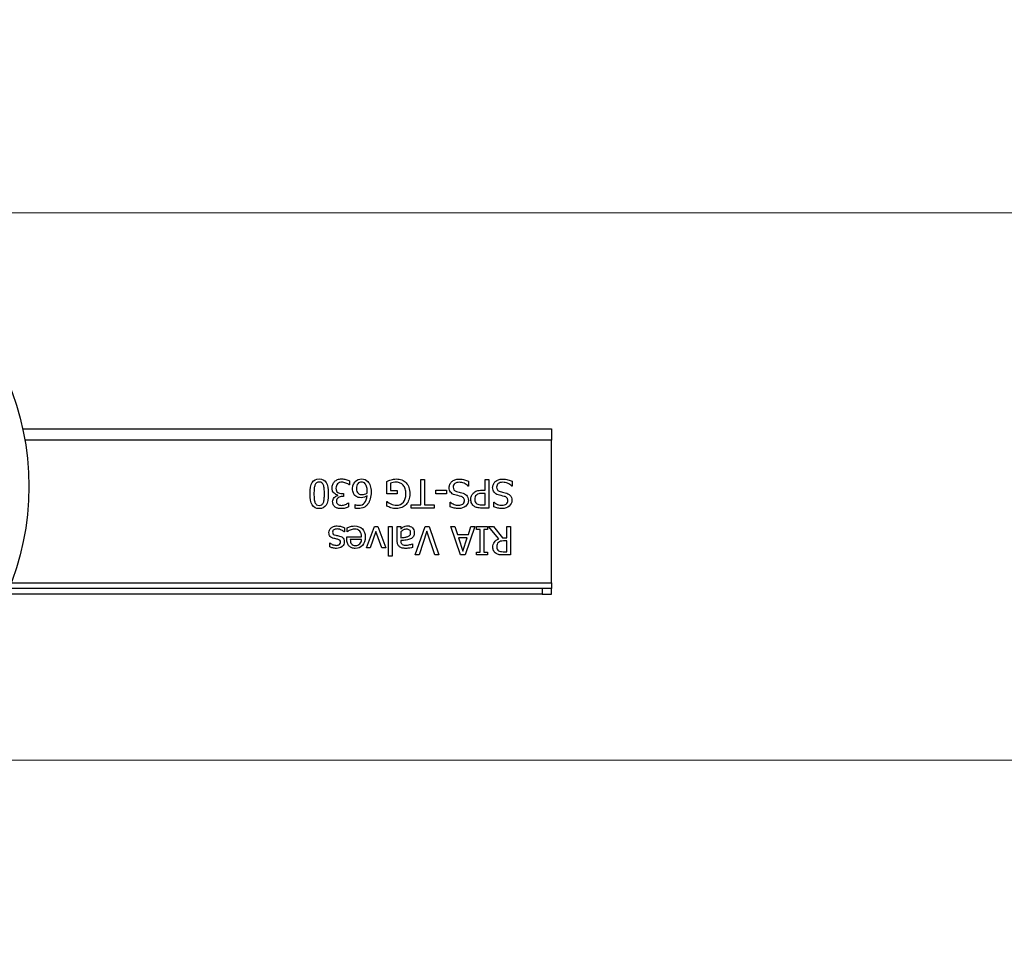
# Model space of a CAD drawing. Units: millimetres. Extents: x 8 to 201, y 4 to 288.
# Drawn here: x 70 to 96, y 90 to 114 of the extents above; entities that cross this region are included whole.
import ezdxf

# ---------------------------------------------------------------- set-up
doc = ezdxf.new("R2010")
doc.units = ezdxf.units.MM
doc.styles.add('SLDTEXTSTYLE1', font='TXT', dxfattribs={"width": 0.75})
doc.dimstyles.new('SLDDIMSTYLE1', dxfattribs={"dimtxt": 2.116667, "dimasz": 2.64, "dimexe": 0, "dimexo": 0.0625, "dimgap": 0.529167, "dimtad": 1, "dimlfac": 20, "dimrnd": 1e-09, "dimzin": 12, "dimdsep": 46, "dimtxsty": 'SLDTEXTSTYLE1', "dimsah": 1, "dimcen": 0.09, "dimadec": 0, "dimazin": 3, "dimtfac": 1, "dimtmove": 0, "dimatfit": 0, "dimfxl": 0, "dimfrac": 2, "dimtolj": 1, "dimtzin": 12, "dimarcsym": 0})

# ---------------------------------------------------------------- blocks, each defined once
blk = doc.blocks.new('_D_16')
at = {"color": 7, "linetype": 'Continuous', "lineweight": 0}
for p, q in [((100.478, 109.174), (100.478, 114.254)), ((64.528, 109.174), (101.478, 109.174)), ((100.478, 109.174), (100.478, 94.774)), ((64.528, 94.774), (101.478, 94.774)), ((100.478, 94.774), (100.478, 89.694))]:
    blk.add_line(p, q, dxfattribs=at)
at = {"color": 7, "linetype": 'Continuous', "lineweight": 18}
for points in [[(100.478, 109.174), (100.886, 111.814), (100.07, 111.814)], [(100.478, 94.774), (100.07, 92.134), (100.886, 92.134)]]:
    blk.add_solid(points, dxfattribs=at)
at = {"color": 7, "linetype": 'Continuous', "lineweight": 18, "char_height": 2.1167, "attachment_point": 1, "rotation": 90, "style": 'SLDTEXTSTYLE1'}
for s, insert in [('288', (97.749, 100.417)), ('%%c', (97.749, 97.222))]:
    blk.add_mtext(s, dxfattribs=dict(at, insert=insert))

msp = doc.modelspace()

# ---------------------------------------------------------------- linework, layer by layer
at = {"color": 7, "linetype": 'Continuous', "lineweight": 25}
for p, q in [((70.56665, 103.48889), (84.47784, 103.48889)), ((84.47784, 103.48889), (84.47784, 103.18889)), ((84.47784, 99.43889), (84.47784, 103.18889)), ((79.16139, 102.12678), (79.16139, 102.02042)), ((80.14417, 101.77974), (80.14417, 102.10733)), ((80.24263, 102.06114), (80.24263, 101.86726)), ((81.03517, 101.49591), (81.03517, 102.15717)), ((81.03517, 102.15717), (81.13485, 102.15717)), ((81.13485, 102.15717), (81.13485, 101.49591)), ((82.29571, 102.11219), (82.29571, 101.98699)), ((82.72784, 102.15717), (82.82752, 102.15717)), ((82.72784, 101.87759), (82.72784, 102.15717)), ((82.82752, 102.15717), (82.82752, 101.40717)), ((83.43894, 102.11219), (83.43894, 101.98699)), ((78.96569, 101.79189), (79.00823, 101.79189)), ((79.00823, 101.79189), (79.00823, 101.70863)), ((79.16139, 102.02042), (79.1541, 102.02042)), ((80.24263, 101.86726), (80.41646, 101.86726)), ((80.41646, 101.86726), (80.41646, 101.77974)), ((81.43084, 101.87455), (81.71467, 101.87455)), ((81.43084, 101.78338), (81.43084, 101.87455)), ((81.71467, 101.87455), (81.71467, 101.78338)), ((82.29571, 101.98699), (82.28842, 101.98699)), ((82.64336, 101.87759), (82.72784, 101.87759)), ((82.72784, 101.7925), (82.65977, 101.7925)), ((82.72784, 101.49347), (82.72784, 101.7925)), ((83.43894, 101.98699), (83.43165, 101.98699)), ((78.85872, 101.74023), (78.85872, 101.74753)), ((79.00823, 101.70863), (78.9748, 101.70863)), ((79.13465, 101.54392), (79.14073, 101.54392)), ((79.14073, 101.54392), (79.14073, 101.43756)), ((80.41646, 101.77974), (80.14417, 101.77974)), ((80.14721, 101.57856), (80.15572, 101.57856)), ((80.14721, 101.45822), (80.14721, 101.57856)), ((81.71467, 101.78338), (81.43084, 101.78338)), ((81.81496, 101.56155), (81.82225, 101.56155)), ((81.81496, 101.44242), (81.81496, 101.56155)), ((82.95819, 101.56155), (82.96548, 101.56155)), ((82.95819, 101.44242), (82.95819, 101.56155)), ((79.30908, 101.50016), (79.31334, 101.50016)), ((79.30908, 101.40352), (79.30908, 101.50016)), ((80.78355, 101.49591), (81.03517, 101.49591)), ((80.78355, 101.40717), (80.78355, 101.49591)), ((81.38647, 101.40717), (80.78355, 101.40717)), ((81.13485, 101.49591), (81.38647, 101.49591)), ((81.38647, 101.49591), (81.38647, 101.40717)), ((82.82752, 101.40717), (82.63911, 101.40717)), ((82.64518, 101.49347), (82.72784, 101.49347)), ((79.02889, 100.78192), (79.02403, 100.78192)), ((79.02889, 100.88828), (79.02889, 100.78192)), ((79.10061, 100.78435), (79.10061, 100.88767)), ((79.10608, 100.78435), (79.10061, 100.78435)), ((79.60872, 100.35951), (79.82083, 100.92231)), ((79.85973, 100.79286), (79.70718, 100.35951)), ((79.82083, 100.92231), (79.90592, 100.92231)), ((80.0135, 100.35951), (79.85973, 100.79286)), ((79.90592, 100.92231), (80.11621, 100.35951)), ((80.18975, 100.92231), (80.28457, 100.92231)), ((80.18975, 100.13889), (80.18975, 100.92231)), ((80.28457, 100.92231), (80.28457, 100.13889)), ((80.41949, 100.92231), (80.51431, 100.92231)), ((80.41949, 100.53759), (80.41949, 100.92231)), ((80.51431, 100.92231), (80.51431, 100.86275)), ((80.51431, 100.78374), (80.51431, 100.62754)), ((80.89235, 100.17231), (81.15065, 100.92231)), ((81.20171, 100.79529), (80.99385, 100.17231)), ((81.15065, 100.92231), (81.25823, 100.92231)), ((81.40957, 100.17231), (81.20171, 100.79529)), ((81.25823, 100.92231), (81.51654, 100.17231)), ((81.82954, 100.92231), (81.93469, 100.92231)), ((82.08238, 100.17231), (81.82954, 100.92231)), ((81.93469, 100.92231), (82.00276, 100.71263)), ((82.45799, 100.92231), (82.20515, 100.17231)), ((82.28902, 100.71263), (82.3571, 100.92231)), ((82.3571, 100.92231), (82.45799, 100.92231)), ((82.50053, 100.92231), (82.79105, 100.92231)), ((82.50053, 100.84573), (82.50053, 100.92231)), ((82.59595, 100.84573), (82.50053, 100.84573)), ((82.59595, 100.24889), (82.59595, 100.84573)), ((82.69563, 100.84573), (82.69563, 100.24889)), ((82.79105, 100.84573), (82.69563, 100.84573)), ((82.79105, 100.92231), (82.79105, 100.84573)), ((82.82144, 100.92231), (82.9509, 100.92231)), ((83.08825, 100.59594), (82.82144, 100.92231)), ((82.9509, 100.92231), (83.18793, 100.62389)), ((83.30219, 100.92231), (83.40187, 100.92231)), ((83.30219, 100.62389), (83.30219, 100.92231)), ((83.40187, 100.92231), (83.40187, 100.17231)), ((79.09028, 100.65064), (79.47987, 100.65064)), ((79.09028, 100.59898), (79.09028, 100.65064)), ((79.47987, 100.57831), (79.18266, 100.57831)), ((80.51431, 100.55218), (80.51431, 100.53394)), ((82.00276, 100.71263), (82.28902, 100.71263)), ((82.03011, 100.62754), (82.1462, 100.27442)), ((82.26167, 100.62754), (82.03011, 100.62754)), ((82.1462, 100.27442), (82.26167, 100.62754)), ((83.18793, 100.62389), (83.30219, 100.62389)), ((83.30219, 100.54063), (83.21467, 100.54063)), ((83.30219, 100.25862), (83.30219, 100.54063)), ((78.64295, 100.48836), (78.64782, 100.48836)), ((78.64295, 100.38686), (78.64295, 100.48836)), ((79.70718, 100.35951), (79.60872, 100.35951)), ((80.11621, 100.35951), (80.0135, 100.35951)), ((80.81698, 100.4683), (80.82245, 100.4683)), ((80.82245, 100.4683), (80.82245, 100.37167)), ((82.50053, 100.24889), (82.59595, 100.24889)), ((82.50053, 100.17231), (82.50053, 100.24889)), ((82.69563, 100.24889), (82.79105, 100.24889)), ((82.79105, 100.24889), (82.79105, 100.17231)), ((83.20312, 100.25862), (83.30219, 100.25862)), ((80.28457, 100.13889), (80.18975, 100.13889)), ((80.99385, 100.17231), (80.89235, 100.17231)), ((81.51654, 100.17231), (81.40957, 100.17231)), ((82.20515, 100.17231), (82.08238, 100.17231)), ((82.79105, 100.17231), (82.50053, 100.17231)), ((83.40187, 100.17231), (83.20859, 100.17231)), ((84.22784, 99.28889), (70.20847, 99.28889)), ((84.22784, 99.28889), (84.22784, 99.13889)), ((84.47784, 99.28889), (84.22784, 99.28889)), ((84.47784, 99.43889), (84.47784, 99.28889)), ((84.47784, 99.13889), (84.47784, 99.28889)), ((84.22784, 99.13889), (70.14621, 99.13889)), ((84.22784, 99.13889), (84.47784, 99.13889))]:
    msp.add_line(p, q, dxfattribs=at)
at = {"color": 8, "linetype": 'Continuous', "lineweight": 25}
for p, q in [((84.47784, 103.18889), (70.62458, 103.18889)), ((70.26682, 99.43889), (84.47784, 99.43889))]:
    msp.add_line(p, q, dxfattribs=at)
at = {"color": 7, "linetype": 'Continuous', "lineweight": 25}
msp.add_circle((63.52784, 101.97389), 7.2, dxfattribs=at)
for points in [[(78.12573, 101.78217), (78.12573, 101.91669), (78.14528, 102.01546), (78.22349, 102.14147), (78.28376, 102.17297), (78.3652, 102.17297)], [(78.3652, 102.08971), (78.33765, 102.08971), (78.31485, 102.08312), (78.27879, 102.05678), (78.26471, 102.03703), (78.25458, 102.01069)], [(78.3652, 102.17297), (78.44786, 102.17297), (78.50853, 102.14086), (78.58592, 102.01242), (78.60527, 101.91446), (78.60527, 101.78278)], [(78.47764, 102.00887), (78.46791, 102.0348), (78.45404, 102.05476), (78.41797, 102.08272), (78.39437, 102.08971), (78.3652, 102.08971)], [(78.70556, 101.93472), (78.70556, 101.96835), (78.71133, 101.99945), (78.73443, 102.05658), (78.75073, 102.0818), (78.7718, 102.10368)], [(78.7718, 102.10368), (78.79368, 102.12638), (78.82012, 102.1436), (78.88212, 102.1671), (78.91727, 102.17297), (78.95657, 102.17297)], [(78.96265, 102.08606), (78.94198, 102.08606), (78.92132, 102.08282), (78.87999, 102.06985), (78.86277, 102.05911), (78.84899, 102.04412)], [(78.95657, 102.17297), (78.99425, 102.17297), (79.03153, 102.16841), (79.10527, 102.15018), (79.13627, 102.13934), (79.16139, 102.12678)], [(79.1541, 102.02042), (79.13303, 102.03582), (79.10466, 102.05061), (79.03335, 102.07897), (78.9979, 102.08606), (78.96265, 102.08606)], [(79.24405, 101.91406), (79.24405, 101.95255), (79.25043, 101.98811), (79.27596, 102.05334), (79.29308, 102.08059), (79.31455, 102.10247)], [(79.48169, 102.09092), (79.44117, 102.09092), (79.40845, 102.07654), (79.35861, 102.019), (79.34616, 101.97585), (79.34616, 101.91831)], [(79.57529, 102.04838), (79.56111, 102.06418), (79.54632, 102.07522), (79.51552, 102.08778), (79.49911, 102.09092), (79.48169, 102.09092)], [(79.62877, 101.85024), (79.62877, 101.9021), (79.62371, 101.94394), (79.60345, 102.00755), (79.59069, 102.03176), (79.57529, 102.04838)], [(79.64761, 102.1049), (79.67355, 102.07775), (79.69381, 102.04139), (79.72298, 101.95022), (79.73027, 101.8942), (79.73027, 101.82775)], [(80.14417, 102.10733), (80.15673, 102.113), (80.17375, 102.1202), (80.2167, 102.13762), (80.23655, 102.14461), (80.25479, 102.14988)], [(80.39701, 102.08545), (80.36905, 102.08545), (80.34109, 102.08343), (80.28517, 102.07532), (80.26167, 102.06924), (80.24263, 102.06114)], [(80.25479, 102.14988), (80.2795, 102.15717), (80.30179, 102.16264), (80.3415, 102.16993), (80.3654, 102.17176), (80.39336, 102.17176)], [(80.39336, 102.17176), (80.44644, 102.17176), (80.49496, 102.16365), (80.58289, 102.13124), (80.62067, 102.10672), (80.65227, 102.0739)], [(80.57752, 102.00583), (80.55604, 102.03176), (80.53011, 102.05152), (80.46933, 102.07866), (80.43509, 102.08545), (80.39701, 102.08545)], [(80.65227, 102.0739), (80.68388, 102.04068), (80.70809, 101.99955), (80.74172, 101.9015), (80.75013, 101.84518), (80.75013, 101.78156)], [(81.78578, 101.94323), (81.78578, 101.97281), (81.79176, 102.00178), (81.81567, 102.05851), (81.83238, 102.08262), (81.85385, 102.10247)], [(81.85385, 102.10247), (81.87776, 102.12435), (81.90491, 102.14116), (81.96569, 102.16467), (82.00377, 102.17054), (82.04956, 102.17054)], [(82.05685, 102.08424), (82.00175, 102.08424), (81.96011, 102.07279), (81.90379, 102.027), (81.88971, 101.99672), (81.88971, 101.95903)], [(82.04956, 102.17054), (82.10385, 102.17054), (82.15005, 102.16487), (82.22622, 102.14218), (82.26208, 102.1284), (82.29571, 102.11219)], [(82.28842, 101.98699), (82.2556, 102.01779), (82.21842, 102.04169), (82.13536, 102.07573), (82.09535, 102.08424), (82.05685, 102.08424)], [(82.92902, 101.94323), (82.92902, 101.97281), (82.93499, 102.00178), (82.9589, 102.05851), (82.97561, 102.08262), (82.99709, 102.10247)], [(82.99709, 102.10247), (83.02099, 102.12435), (83.04814, 102.14116), (83.10892, 102.16467), (83.14701, 102.17054), (83.19279, 102.17054)], [(83.20009, 102.08424), (83.14498, 102.08424), (83.10335, 102.07279), (83.04703, 102.027), (83.03295, 101.99672), (83.03295, 101.95903)], [(83.19279, 102.17054), (83.24709, 102.17054), (83.29328, 102.16487), (83.36945, 102.14218), (83.40531, 102.1284), (83.43894, 102.11219)], [(83.43165, 101.98699), (83.39883, 102.01779), (83.36165, 102.04169), (83.27859, 102.07573), (83.23858, 102.08424), (83.20009, 102.08424)], [(78.25458, 102.01069), (78.24486, 101.98598), (78.23797, 101.95458), (78.22987, 101.8784), (78.22784, 101.83363), (78.22784, 101.78217)], [(78.50317, 101.78278), (78.50317, 101.83545), (78.50154, 101.87941), (78.49506, 101.94992), (78.48817, 101.98132), (78.47764, 102.00887)], [(78.75782, 101.79615), (78.74243, 101.81033), (78.72987, 101.82877), (78.71042, 101.87415), (78.70556, 101.9019), (78.70556, 101.93472)], [(78.85872, 101.74753), (78.84291, 101.75077), (78.826, 101.75603), (78.78994, 101.77062), (78.77322, 101.78156), (78.75782, 101.79615)], [(78.84899, 102.04412), (78.83562, 102.02913), (78.82539, 102.01272), (78.81121, 101.97706), (78.80766, 101.95458), (78.80766, 101.92743)], [(78.80766, 101.92743), (78.80766, 101.90028), (78.81161, 101.87789), (78.82742, 101.84264), (78.83846, 101.82877), (78.85264, 101.81864)], [(78.85264, 101.81864), (78.86682, 101.80851), (78.88353, 101.80152), (78.92203, 101.79382), (78.94299, 101.79189), (78.96569, 101.79189)], [(79.32549, 101.72261), (79.29794, 101.74327), (79.27748, 101.76961), (79.25073, 101.83363), (79.24405, 101.87111), (79.24405, 101.91406)], [(79.34616, 101.91831), (79.34616, 101.88752), (79.35021, 101.86169), (79.36641, 101.81995), (79.37938, 101.80223), (79.39721, 101.78764)], [(79.49324, 101.7615), (79.51674, 101.7615), (79.53953, 101.76505), (79.5837, 101.77923), (79.60547, 101.78946), (79.62695, 101.80283)], [(79.62695, 101.80283), (79.62735, 101.81013), (79.62776, 101.81722), (79.62857, 101.83099), (79.62877, 101.83971), (79.62877, 101.85024)], [(79.73027, 101.82775), (79.73027, 101.76252), (79.72359, 101.70366), (79.69684, 101.59872), (79.67618, 101.55304), (79.64822, 101.51414)], [(80.6462, 101.77852), (80.6462, 101.82877), (80.64032, 101.87273), (80.61682, 101.94809), (80.5998, 101.9799), (80.57752, 102.00583)], [(81.93469, 101.75421), (81.88323, 101.77001), (81.84555, 101.79382), (81.79774, 101.85743), (81.78578, 101.89663), (81.78578, 101.94323)], [(81.88971, 101.95903), (81.88971, 101.92905), (81.89711, 101.90474), (81.92669, 101.86746), (81.95009, 101.85348), (81.9821, 101.84416)], [(81.9821, 101.84416), (82.00519, 101.83768), (82.02636, 101.83221), (82.06485, 101.8233), (82.08886, 101.81742), (82.11763, 101.81013)], [(82.11763, 101.81013), (82.14356, 101.80324), (82.16676, 101.79463), (82.20768, 101.77396), (82.22582, 101.76049), (82.24162, 101.74388)], [(82.35345, 101.63326), (82.35345, 101.66568), (82.35922, 101.69647), (82.38232, 101.75482), (82.39842, 101.77954), (82.41909, 101.79979)], [(82.41909, 101.79979), (82.44502, 101.82532), (82.47551, 101.84467), (82.54561, 101.87101), (82.58988, 101.87759), (82.64336, 101.87759)], [(82.65977, 101.7925), (82.61925, 101.7925), (82.58653, 101.78926), (82.53669, 101.77629), (82.51613, 101.76454), (82.49992, 101.74753)], [(83.07792, 101.75421), (83.02646, 101.77001), (82.98878, 101.79382), (82.94097, 101.85743), (82.92902, 101.89663), (82.92902, 101.94323)], [(83.03295, 101.95903), (83.03295, 101.92905), (83.04034, 101.90474), (83.06992, 101.86746), (83.09332, 101.85348), (83.12533, 101.84416)], [(83.12533, 101.84416), (83.14842, 101.83768), (83.1696, 101.83221), (83.20809, 101.8233), (83.2321, 101.81742), (83.26086, 101.81013)], [(83.26086, 101.81013), (83.2868, 101.80324), (83.30999, 101.79463), (83.35092, 101.77396), (83.36905, 101.76049), (83.38485, 101.74388)], [(78.3652, 101.39197), (78.28295, 101.39197), (78.22247, 101.42439), (78.14508, 101.55405), (78.12573, 101.6517), (78.12573, 101.78217)], [(78.22784, 101.78217), (78.22784, 101.73071), (78.22987, 101.68604), (78.23797, 101.61027), (78.24506, 101.57856), (78.25519, 101.55304)], [(78.25519, 101.55304), (78.26532, 101.52751), (78.2792, 101.50816), (78.31445, 101.48182), (78.33724, 101.47524), (78.3652, 101.47524)], [(78.60527, 101.78278), (78.60527, 101.64744), (78.58572, 101.54848), (78.50752, 101.42328), (78.44705, 101.39197), (78.3652, 101.39197)], [(78.3652, 101.47524), (78.39316, 101.47524), (78.41615, 101.48182), (78.45221, 101.50816), (78.4665, 101.52791), (78.47703, 101.55425)], [(78.47703, 101.55425), (78.48716, 101.57978), (78.49405, 101.61199), (78.50134, 101.68979), (78.50317, 101.73375), (78.50317, 101.78278)], [(78.72014, 101.57249), (78.72014, 101.61381), (78.73372, 101.65008), (78.78801, 101.71248), (78.82063, 101.73213), (78.85872, 101.74023)], [(78.787, 101.43391), (78.76512, 101.44971), (78.74851, 101.46906), (78.72582, 101.51485), (78.72014, 101.54169), (78.72014, 101.57249)], [(78.9748, 101.70863), (78.92983, 101.70863), (78.89316, 101.69789), (78.83643, 101.65494), (78.82225, 101.62374), (78.82225, 101.58282)], [(78.82225, 101.58282), (78.82225, 101.56377), (78.8259, 101.54747), (78.84048, 101.52032), (78.85, 101.50948), (78.86176, 101.50138)], [(79.0605, 101.50198), (79.07671, 101.50887), (79.09079, 101.51596), (79.11469, 101.53055), (79.12533, 101.53744), (79.13465, 101.54392)], [(79.47075, 101.67824), (79.44158, 101.67824), (79.41605, 101.68118), (79.37229, 101.69293), (79.3494, 101.70478), (79.32549, 101.72261)], [(79.39721, 101.78764), (79.41058, 101.7771), (79.42557, 101.77012), (79.4588, 101.76323), (79.47582, 101.7615), (79.49324, 101.7615)], [(79.40754, 101.4801), (79.46994, 101.4801), (79.52028, 101.50117), (79.59686, 101.58545), (79.61966, 101.64785), (79.62695, 101.73051)], [(79.62695, 101.73051), (79.60304, 101.7139), (79.57853, 101.70103), (79.52829, 101.6828), (79.50073, 101.67824), (79.47075, 101.67824)], [(80.15572, 101.57856), (80.16828, 101.56762), (80.18114, 101.55719), (80.20748, 101.53734), (80.22622, 101.5267), (80.25053, 101.51535)], [(80.4043, 101.4801), (80.47642, 101.4801), (80.53477, 101.50725), (80.62391, 101.61584), (80.6462, 101.68817), (80.6462, 101.77852)], [(80.75013, 101.78156), (80.75013, 101.72119), (80.74162, 101.6671), (80.70758, 101.57147), (80.68327, 101.53055), (80.65167, 101.49651)], [(81.82225, 101.56155), (81.84616, 101.53967), (81.87675, 101.52062), (81.9513, 101.48821), (81.9904, 101.4801), (82.03133, 101.4801)], [(82.08846, 101.71471), (82.06739, 101.72038), (82.04156, 101.72686), (81.98037, 101.74145), (81.95495, 101.74813), (81.93469, 101.75421)], [(82.03133, 101.4801), (82.07752, 101.4801), (82.1149, 101.49094), (82.17203, 101.5343), (82.18631, 101.56276), (82.18631, 101.59801)], [(82.29024, 101.60834), (82.29024, 101.54757), (82.26654, 101.49661), (82.17172, 101.41436), (82.11135, 101.3938), (82.03801, 101.3938)], [(82.18631, 101.59801), (82.18631, 101.62962), (82.1779, 101.65484), (82.14427, 101.69252), (82.12006, 101.7062), (82.08846, 101.71471)], [(82.24162, 101.74388), (82.25701, 101.72727), (82.26897, 101.70782), (82.28599, 101.66325), (82.29024, 101.63752), (82.29024, 101.60834)], [(82.44279, 101.45397), (82.41483, 101.47301), (82.39295, 101.49722), (82.36135, 101.55597), (82.35345, 101.59153), (82.35345, 101.63326)], [(82.49992, 101.74753), (82.48493, 101.73253), (82.47409, 101.71623), (82.46072, 101.68097), (82.45738, 101.66021), (82.45738, 101.6363)], [(82.96548, 101.56155), (82.98939, 101.53967), (83.01998, 101.52062), (83.09453, 101.48821), (83.13364, 101.4801), (83.17456, 101.4801)], [(83.23169, 101.71471), (83.21062, 101.72038), (83.18479, 101.72686), (83.12361, 101.74145), (83.09818, 101.74813), (83.07792, 101.75421)], [(83.17456, 101.4801), (83.22075, 101.4801), (83.25813, 101.49094), (83.31526, 101.5343), (83.32954, 101.56276), (83.32954, 101.59801)], [(83.43347, 101.60834), (83.43347, 101.54757), (83.40977, 101.49661), (83.31496, 101.41436), (83.25458, 101.3938), (83.18124, 101.3938)], [(83.32954, 101.59801), (83.32954, 101.62962), (83.32114, 101.65484), (83.2875, 101.69252), (83.26329, 101.7062), (83.23169, 101.71471)], [(83.38485, 101.74388), (83.40025, 101.72727), (83.4122, 101.70782), (83.42922, 101.66325), (83.43347, 101.63752), (83.43347, 101.60834)], [(78.94502, 101.39137), (78.91099, 101.39137), (78.88131, 101.39481), (78.83066, 101.40859), (78.80766, 101.41932), (78.787, 101.43391)], [(78.86176, 101.50138), (78.87432, 101.49287), (78.88829, 101.48689), (78.91909, 101.48), (78.9355, 101.47828), (78.95292, 101.47828)], [(79.14073, 101.43756), (79.11885, 101.42581), (79.08917, 101.41517), (79.01421, 101.39613), (78.97865, 101.39137), (78.94502, 101.39137)], [(78.95292, 101.47828), (78.97116, 101.47828), (78.98929, 101.48051), (79.02535, 101.48942), (79.04308, 101.49509), (79.0605, 101.50198)], [(79.39417, 101.39319), (79.37756, 101.39319), (79.36196, 101.394), (79.33278, 101.39724), (79.32002, 101.39988), (79.30908, 101.40352)], [(79.31334, 101.50016), (79.32265, 101.4953), (79.33582, 101.49074), (79.36986, 101.48223), (79.38809, 101.4801), (79.40754, 101.4801)], [(79.64822, 101.51414), (79.62107, 101.47605), (79.58603, 101.44637), (79.50013, 101.40383), (79.45049, 101.39319), (79.39417, 101.39319)], [(80.25357, 101.41446), (80.23655, 101.41932), (80.21771, 101.42621), (80.17638, 101.44404), (80.15977, 101.45174), (80.14721, 101.45822)], [(80.25053, 101.51535), (80.27079, 101.50522), (80.29399, 101.49682), (80.34626, 101.48345), (80.37432, 101.4801), (80.4043, 101.4801)], [(80.39275, 101.3938), (80.36723, 101.3938), (80.34291, 101.39562), (80.29672, 101.40291), (80.27464, 101.40798), (80.25357, 101.41446)], [(80.65167, 101.49651), (80.62128, 101.46369), (80.5838, 101.43837), (80.49466, 101.40271), (80.44583, 101.3938), (80.39275, 101.3938)], [(82.03801, 101.3938), (81.99587, 101.3938), (81.95616, 101.39795), (81.88161, 101.41456), (81.84697, 101.42662), (81.81496, 101.44242)], [(82.63911, 101.40717), (82.59453, 101.40717), (82.55665, 101.41082), (82.49425, 101.4254), (82.4667, 101.43736), (82.44279, 101.45397)], [(82.51147, 101.52204), (82.52727, 101.5115), (82.54571, 101.50411), (82.58785, 101.4956), (82.61398, 101.49347), (82.64518, 101.49347)], [(83.18124, 101.3938), (83.13911, 101.3938), (83.0994, 101.39795), (83.02484, 101.41456), (82.9902, 101.42662), (82.95819, 101.44242)], [(78.62229, 100.76004), (78.62229, 100.78435), (78.62705, 100.80724), (78.64609, 100.85019), (78.66017, 100.86883), (78.67881, 100.88463)], [(78.74749, 100.60931), (78.70616, 100.61984), (78.67496, 100.63716), (78.63282, 100.68538), (78.62229, 100.7183), (78.62229, 100.76004)], [(78.67881, 100.88463), (78.69867, 100.90124), (78.72126, 100.91391), (78.77191, 100.93133), (78.80381, 100.93569), (78.84231, 100.93569)], [(78.75235, 100.83722), (78.7406, 100.82953), (78.7321, 100.82132), (78.72156, 100.8039), (78.71893, 100.79063), (78.71893, 100.7728)], [(78.71893, 100.7728), (78.71893, 100.75052), (78.725, 100.7336), (78.74932, 100.7105), (78.77099, 100.70088), (78.80219, 100.69318)], [(78.83866, 100.85607), (78.82367, 100.85607), (78.80756, 100.85434), (78.77312, 100.84746), (78.76046, 100.8429), (78.75235, 100.83722)], [(78.95171, 100.8275), (78.9359, 100.8352), (78.91828, 100.84188), (78.87938, 100.85323), (78.85932, 100.85607), (78.83866, 100.85607)], [(78.84231, 100.93569), (78.87999, 100.93569), (78.91514, 100.93062), (78.98037, 100.91036), (79.00742, 100.89962), (79.02889, 100.88828)], [(79.02403, 100.78192), (79.01593, 100.7884), (79.00641, 100.79549), (78.98453, 100.81089), (78.96994, 100.81899), (78.95171, 100.8275)], [(79.10061, 100.88767), (79.11155, 100.89213), (79.12533, 100.8976), (79.15855, 100.91056), (79.17334, 100.91563), (79.18631, 100.91928)], [(79.17841, 100.8275), (79.16139, 100.8194), (79.14701, 100.8118), (79.12351, 100.79762), (79.11378, 100.79083), (79.10608, 100.78435)], [(79.29389, 100.85242), (79.27322, 100.85242), (79.25286, 100.85009), (79.21275, 100.84077), (79.19462, 100.83479), (79.17841, 100.8275)], [(79.18631, 100.91928), (79.20454, 100.92454), (79.22116, 100.92849), (79.25114, 100.93376), (79.26998, 100.93508), (79.29267, 100.93508)], [(79.29267, 100.93508), (79.38262, 100.93508), (79.45231, 100.90985), (79.55118, 100.80896), (79.5759, 100.73714), (79.5759, 100.64395)], [(79.47987, 100.65064), (79.47987, 100.71587), (79.46346, 100.76581), (79.39782, 100.8351), (79.35223, 100.85242), (79.29389, 100.85242)], [(80.51431, 100.86275), (80.52201, 100.86842), (80.53234, 100.87633), (80.55827, 100.89658), (80.57083, 100.90469), (80.58299, 100.91077)], [(80.66321, 100.8506), (80.63364, 100.8506), (80.60669, 100.84421), (80.55807, 100.81869), (80.53538, 100.80278), (80.51431, 100.78374)], [(80.58299, 100.91077), (80.5996, 100.91968), (80.61571, 100.92647), (80.64691, 100.93579), (80.66889, 100.93812), (80.69725, 100.93812)], [(80.77018, 100.75274), (80.77018, 100.78516), (80.76107, 100.80957), (80.7246, 100.84239), (80.69806, 100.8506), (80.66321, 100.8506)], [(80.68327, 100.65064), (80.70839, 100.65834), (80.72916, 100.67019), (80.76198, 100.7022), (80.77018, 100.72438), (80.77018, 100.75274)], [(80.69725, 100.93812), (80.72035, 100.93812), (80.74233, 100.93376), (80.78406, 100.91634), (80.8024, 100.90408), (80.8182, 100.88828)], [(80.86804, 100.75943), (80.86804, 100.72053), (80.85983, 100.68731), (80.82701, 100.6322), (80.80098, 100.61052), (80.76532, 100.59472)], [(80.8182, 100.88828), (80.83319, 100.87288), (80.84524, 100.85384), (80.86348, 100.80846), (80.86804, 100.78455), (80.86804, 100.75943)], [(78.84899, 100.58621), (78.83522, 100.58986), (78.81962, 100.59351), (78.78477, 100.6008), (78.76654, 100.60485), (78.74749, 100.60931)], [(78.80219, 100.69318), (78.81435, 100.69034), (78.83015, 100.6869), (78.86905, 100.6788), (78.88708, 100.67454), (78.90369, 100.67009)], [(79.02646, 100.51814), (79.02646, 100.46709), (79.00732, 100.42566), (78.93074, 100.36204), (78.87999, 100.34614), (78.81678, 100.34614)], [(78.8186, 100.42576), (78.8498, 100.42576), (78.87614, 100.43234), (78.91909, 100.45868), (78.92983, 100.47843), (78.92983, 100.50477)], [(78.92983, 100.50477), (78.92983, 100.52868), (78.92344, 100.5464), (78.89792, 100.5695), (78.87735, 100.57892), (78.84899, 100.58621)], [(78.90369, 100.67009), (78.94664, 100.65752), (78.97784, 100.63828), (79.01674, 100.58641), (79.02646, 100.55501), (79.02646, 100.51814)], [(79.15288, 100.40631), (79.13262, 100.42778), (79.11712, 100.45402), (79.09565, 100.51601), (79.09028, 100.554), (79.09028, 100.59898)], [(79.18266, 100.57831), (79.18347, 100.55278), (79.18651, 100.5307), (79.19705, 100.49342), (79.20475, 100.47782), (79.21488, 100.46526)], [(79.5759, 100.64395), (79.5759, 100.55238), (79.55189, 100.47945), (79.45586, 100.37086), (79.39316, 100.34371), (79.31577, 100.34371)], [(79.43368, 100.46587), (79.44786, 100.48086), (79.45859, 100.49737), (79.47318, 100.53344), (79.47784, 100.5544), (79.47987, 100.57831)], [(80.48088, 100.38808), (80.46022, 100.40347), (80.44482, 100.42343), (80.42456, 100.47246), (80.41949, 100.50234), (80.41949, 100.53759)], [(80.51431, 100.62754), (80.537, 100.62957), (80.56546, 100.6323), (80.63394, 100.63919), (80.6618, 100.64415), (80.68327, 100.65064)], [(80.76532, 100.59472), (80.73372, 100.58013), (80.69644, 100.57011), (80.61054, 100.55917), (80.56415, 100.55501), (80.51431, 100.55218)], [(80.51431, 100.53394), (80.51431, 100.51206), (80.51765, 100.49434), (80.53102, 100.46719), (80.54044, 100.45655), (80.5526, 100.44885)], [(82.93266, 100.37592), (82.93266, 100.43062), (82.94664, 100.47651), (83.00256, 100.55066), (83.04044, 100.57811), (83.08825, 100.59594)], [(83.07914, 100.50173), (83.06455, 100.48795), (83.05381, 100.47134), (83.04004, 100.43244), (83.03659, 100.40975), (83.03659, 100.38382)], [(83.21467, 100.54063), (83.1859, 100.54063), (83.16007, 100.5381), (83.11429, 100.52797), (83.09494, 100.51753), (83.07914, 100.50173)], [(78.81678, 100.34614), (78.78558, 100.34614), (78.75418, 100.34999), (78.69097, 100.36539), (78.66443, 100.37511), (78.64295, 100.38686)], [(78.64782, 100.48836), (78.67213, 100.46891), (78.69907, 100.45361), (78.75823, 100.43133), (78.78821, 100.42576), (78.8186, 100.42576)], [(79.31577, 100.34371), (79.28092, 100.34371), (79.25002, 100.34877), (79.19614, 100.36903), (79.17274, 100.38483), (79.15288, 100.40631)], [(79.21488, 100.46526), (79.22582, 100.45108), (79.2399, 100.44024), (79.27434, 100.42525), (79.29571, 100.4215), (79.32124, 100.4215)], [(79.32124, 100.4215), (79.34636, 100.4215), (79.36773, 100.42525), (79.40298, 100.44024), (79.41909, 100.45128), (79.43368, 100.46587)], [(80.65045, 100.34614), (80.61155, 100.34614), (80.57883, 100.34918), (80.52575, 100.36133), (80.50195, 100.37227), (80.48088, 100.38808)], [(80.5526, 100.44885), (80.56475, 100.44116), (80.57954, 100.43609), (80.61439, 100.43123), (80.63242, 100.43001), (80.65106, 100.43001)], [(80.82245, 100.37167), (80.80503, 100.3668), (80.78001, 100.36133), (80.71477, 100.34918), (80.68246, 100.34614), (80.65045, 100.34614)], [(80.65106, 100.43001), (80.67294, 100.43001), (80.69867, 100.43325), (80.75782, 100.44622), (80.7874, 100.45574), (80.81698, 100.4683)], [(83.01775, 100.21182), (82.99141, 100.22884), (82.97065, 100.25062), (82.94026, 100.3037), (82.93266, 100.33662), (82.93266, 100.37592)], [(83.03659, 100.38382), (83.03659, 100.36194), (83.04044, 100.34259), (83.05584, 100.30896), (83.06779, 100.29509), (83.084, 100.28415)], [(83.084, 100.28415), (83.09818, 100.27483), (83.11469, 100.26824), (83.15238, 100.26054), (83.17557, 100.25862), (83.20312, 100.25862)], [(83.20859, 100.17231), (83.16564, 100.17231), (83.12968, 100.17464), (83.07174, 100.18396), (83.04409, 100.1948), (83.01775, 100.21182)]]:
    msp.add_open_spline(points, degree=3, knots=[0, 0, 0, 0, 0.5, 0.5, 1, 1, 1, 1], dxfattribs=at)
for points in [[(79.31455, 102.10247), (79.35912, 102.14866), (79.41504, 102.17297), (79.4823, 102.17297)], [(79.4823, 102.17297), (79.54956, 102.17297), (79.60547, 102.15028), (79.64761, 102.1049)], [(82.45738, 101.6363), (82.45738, 101.58444), (82.475, 101.54635), (82.51147, 101.52204)]]:
    msp.add_open_spline(points, degree=3, dxfattribs=at)

# ---------------------------------------------------------------- dimensions: what is measured, and where the dimension line sits
at = {"color": 7, "linetype": 'Continuous', "lineweight": 18}
dim = msp.add_linear_dim(base=(100.47784, 94.77389), p1=(63.52784, 109.17389), p2=(63.52784, 94.77389), angle=90, text='%%c<>', dimstyle='SLDDIMSTYLE1', dxfattribs=at)
dim.commit()
dim.dimension.update_dxf_attribs({"geometry": '_D_16', "text_midpoint": (100.47784, 101.16587), "dimtype": 160})

doc.saveas('drawing.dxf')
